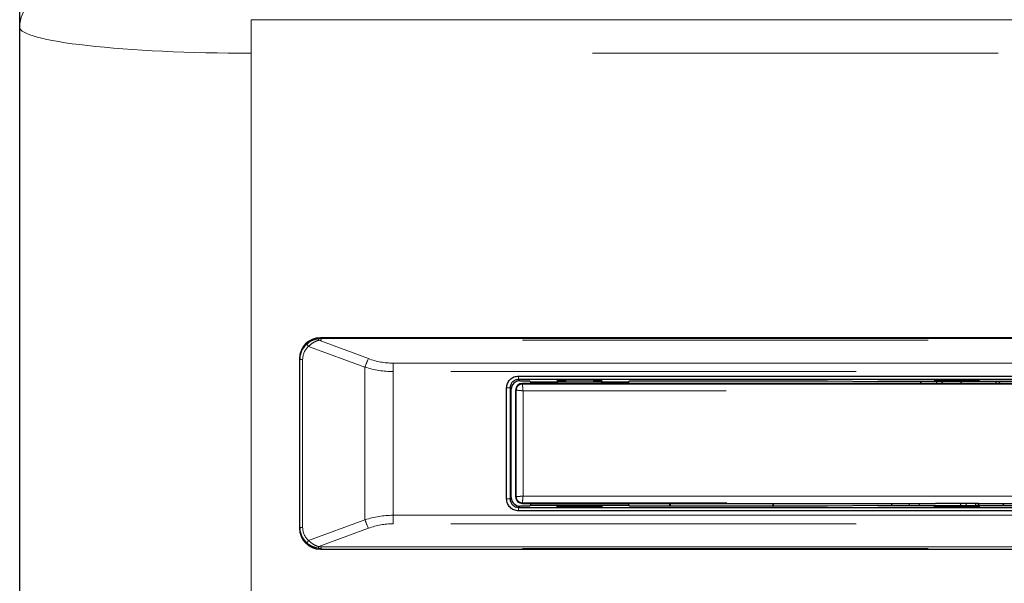
# Model space of a CAD drawing. Units: inches. Extents: x 0.3 to 10.6, y 0.2 to 8.2.
# Drawn here: x 0.9 to 1.2, y 3.9 to 4.1 of the extents above; entities that cross this region are included whole.
import ezdxf

# ---------------------------------------------------------------- set-up
doc = ezdxf.new("R2010")
doc.units = ezdxf.units.IN
doc.header["$MEASUREMENT"] = 0
doc.linetypes.add('PHANTOM', pattern=[0.49999999999999994, 0.25, -0.05, 0.05, -0.05, 0.05, -0.05])

msp = doc.modelspace()

# ---------------------------------------------------------------- linework, layer by layer
at = {"color": 7, "linetype": 'Continuous', "lineweight": 25}
for p, q in [((0.9499633033657285, 4.050532139912984), (0.9499633033657285, 4.09238666310431)), ((0.9499633033657285, 3.898777425175286), (0.9499633033657285, 4.050532139912984)), ((1.524134927211656, 3.97398572677359), (1.024125012853134, 3.97398572677359)), ((1.018921636699062, 3.968782350619517), (1.018921636699062, 3.927105769594328)), ((1.072957331486982, 3.964547852314658), (1.475302608577808, 3.964547852314658)), ((1.475302608577808, 3.963699714683912), (1.072957331486982, 3.963699714683912)), ((1.073269809656973, 3.963387236513921), (1.075686793625397, 3.963387236513921)), ((1.082663033903033, 3.96273572677359), (1.073921636699062, 3.96273572677359)), ((1.075686793625397, 3.963387236513921), (1.07591225488072, 3.963161775258598)), ((1.07591225488072, 3.963161775258598), (1.10009768518407, 3.963161775258598)), ((1.07591225488072, 3.963161775258598), (1.07591225488072, 3.96273572677359)), ((1.093506243461268, 3.963569060106923), (1.082503696603523, 3.963569060106923)), ((1.082503696603523, 3.963569060106923), (1.082508481576171, 3.963294929207491)), ((1.082663033903033, 3.96273572677359), (1.093346906161758, 3.96273572677359)), ((1.083341941772218, 3.963280389965266), (1.083709664959239, 3.963280389965266)), ((1.084547356150361, 3.963537322753009), (1.084543125155286, 3.963294929207491)), ((1.084547910127935, 3.963569060106923), (1.084547356150361, 3.963537322753009)), ((1.091462583914429, 3.963537322753009), (1.084547356150361, 3.963537322753009)), ((1.091462029936856, 3.963569060106923), (1.091462583914429, 3.963537322753009)), ((1.091462583914429, 3.963537322753009), (1.091466814909504, 3.963294929207491)), ((1.092300275105552, 3.963280389965266), (1.092667998292572, 3.963280389965266)), ((1.175725533903032, 3.96273572677359), (1.093346906161758, 3.96273572677359)), ((1.093501458488619, 3.963294929207491), (1.093506243461268, 3.963569060106923)), ((1.100323146439393, 3.963387236513921), (1.10009768518407, 3.963161775258598)), ((1.10009768518407, 3.963161775258598), (1.10009768518407, 3.96273572677359)), ((1.100323146439393, 3.963387236513921), (1.149129970032395, 3.963387236513921)), ((1.149129970032395, 3.963387236513921), (1.161544069955252, 3.963205412920919)), ((1.255900803365728, 3.963205412920919), (1.161544069955252, 3.963205412920919)), ((1.172053245767354, 3.96273572677359), (1.172216530878164, 3.963205412920919)), ((1.186568743461268, 3.963569060106923), (1.175566196603523, 3.963569060106923)), ((1.175566196603523, 3.963569060106923), (1.175570981576171, 3.963294929207491)), ((1.186342546299415, 3.962733429948529), (1.175792393765376, 3.962733429948529)), ((1.176098219403134, 3.963205412920919), (1.175858070942733, 3.962490294861732)), ((1.176404441772218, 3.963280389965266), (1.176772164959239, 3.963280389965266)), ((1.177320006282467, 3.962733429948529), (1.177484072564019, 3.963205412920919)), ((1.177609856150361, 3.963537322753009), (1.177605625155286, 3.963294929207491)), ((1.177610410127935, 3.963569060106923), (1.177609856150361, 3.963537322753009)), ((1.184525083914429, 3.963537322753009), (1.177609856150361, 3.963537322753009)), ((1.182011748262039, 3.962733429948529), (1.182169930255797, 3.963205412920919)), ((1.184524529936856, 3.963569060106923), (1.184525083914429, 3.963537322753009)), ((1.184525083914429, 3.963537322753009), (1.184529314909504, 3.963294929207491)), ((1.185362775105552, 3.963280389965266), (1.185730498292572, 3.963280389965266)), ((1.268788033903033, 3.96273572677359), (1.186409406161758, 3.96273572677359)), ((1.186563958488619, 3.963294929207491), (1.186568743461268, 3.963569060106923)), ((1.190676221498002, 3.96273572677359), (1.190833650133848, 3.963205412920919)), ((1.191459978294191, 3.96273572677359), (1.191623263405001, 3.963205412920919)), ((1.07002617782466, 3.93427142156151), (1.07002617782466, 3.961616698652336)), ((1.070874315455406, 3.961616698652336), (1.070874315455406, 3.93427142156151)), ((1.071186793625398, 3.934583899731502), (1.071186793625398, 3.961304220482345)), ((1.072254970032395, 3.961069060106924), (1.072254970032395, 3.934819060106923)), ((1.073921636699062, 3.933152393440256), (1.082663033903033, 3.933152393440256)), ((1.07591225488072, 3.933152393440256), (1.07591225488072, 3.932726344955248)), ((1.082663033903033, 3.933152393440256), (1.093346906161758, 3.933152393440256)), ((1.093346906161758, 3.933152393440256), (1.175725533903032, 3.933152393440256)), ((1.10009768518407, 3.933152393440256), (1.10009768518407, 3.932726344955248)), ((1.110248358658812, 3.932646698139135), (1.110248358658812, 3.933152393440256)), ((1.110364761223784, 3.933152393440256), (1.110364761223784, 3.932471791925045)), ((1.135696766983663, 3.933152393440256), (1.135696766983663, 3.932471791925045)), ((1.135813169548636, 3.932646698139135), (1.135813169548636, 3.933152393440256)), ((1.165107403321268, 3.932682707292928), (1.164952171817272, 3.933152393440256)), ((1.169166205165955, 3.933152393440256), (1.169321436669952, 3.932682707292928)), ((1.171628637658684, 3.933152393440256), (1.171758426337491, 3.932682707292928)), ((1.186342546299415, 3.933154690265317), (1.175792393765376, 3.933154690265317)), ((1.181969256083202, 3.933154690265317), (1.181907128995543, 3.932682707292928)), ((1.183355451263691, 3.933154690265317), (1.183293324176031, 3.932682707292928)), ((1.185661115446037, 3.933154690265317), (1.185598988358378, 3.932682707292928)), ((1.186691169612636, 3.932493896359039), (1.18632172026364, 3.933069987422587)), ((1.186409406161758, 3.933152393440256), (1.268788033903033, 3.933152393440257)), ((1.072957331486982, 3.932188405529935), (1.475302608577808, 3.932188405529935)), ((1.475302608577808, 3.931340267899188), (1.072957331486982, 3.931340267899188)), ((1.075686793625397, 3.932500883699925), (1.073269809656973, 3.932500883699925)), ((1.07591225488072, 3.932726344955248), (1.075686793625397, 3.932500883699925)), ((1.07591225488072, 3.932726344955248), (1.10009768518407, 3.932726344955248)), ((1.082503696603523, 3.932319060106924), (1.082508481576171, 3.932593191006355)), ((1.093506243461268, 3.932319060106924), (1.082503696603523, 3.932319060106924)), ((1.083341941772218, 3.93260773024858), (1.083709664959239, 3.93260773024858)), ((1.084547356150361, 3.932350797460837), (1.084543125155286, 3.932593191006355)), ((1.091462583914429, 3.932350797460837), (1.084547356150361, 3.932350797460837)), ((1.084547910127935, 3.932319060106924), (1.084547356150361, 3.932350797460837)), ((1.091462029936856, 3.932319060106924), (1.091462583914429, 3.932350797460837)), ((1.091462583914429, 3.932350797460837), (1.091466814909504, 3.932593191006355)), ((1.092300275105552, 3.93260773024858), (1.092667998292572, 3.93260773024858)), ((1.093501458488619, 3.932593191006355), (1.093506243461268, 3.932319060106924)), ((1.10009768518407, 3.932726344955248), (1.100323146439393, 3.932500883699925)), ((1.110306559941298, 3.932500883699925), (1.100323146439393, 3.932500883699925)), ((1.110248358658812, 3.932646698139135), (1.110306559941298, 3.932500883699925)), ((1.110364761223784, 3.932471791925045), (1.110306559941298, 3.932500883699925)), ((1.135696766983663, 3.932471791925045), (1.110364761223784, 3.932471791925045)), ((1.135696766983663, 3.932471791925045), (1.135754968266149, 3.932500883699925)), ((1.135813169548636, 3.932646698139135), (1.135754968266149, 3.932500883699925)), ((1.149129970032395, 3.932500883699925), (1.135754968266149, 3.932500883699925)), ((1.161544069955252, 3.932682707292928), (1.149129970032395, 3.932500883699925)), ((1.161544069955252, 3.932682707292928), (1.255900803365728, 3.932682707292928)), ((1.175566196603523, 3.932319060106924), (1.175570981576171, 3.932593191006355)), ((1.186568743461268, 3.932319060106924), (1.175566196603523, 3.932319060106924)), ((1.176404441772218, 3.93260773024858), (1.176772164959239, 3.93260773024858)), ((1.177609856150361, 3.932350797460837), (1.177605625155286, 3.932593191006355)), ((1.184525083914429, 3.932350797460837), (1.177609856150361, 3.932350797460837)), ((1.177610410127935, 3.932319060106924), (1.177609856150361, 3.932350797460837)), ((1.184524529936856, 3.932319060106924), (1.184525083914429, 3.932350797460837)), ((1.184525083914429, 3.932350797460837), (1.184529314909504, 3.932593191006355)), ((1.185362775105552, 3.93260773024858), (1.185730498292572, 3.93260773024858)), ((1.186563958488619, 3.932593191006355), (1.186568743461268, 3.932319060106924)), ((1.024125012853134, 3.921902393440257), (1.524134927211656, 3.921902393440257))]:
    msp.add_line(p, q, dxfattribs=at)
at = {"color": 8, "linetype": 'PHANTOM', "lineweight": 18}
for p, q in [((1.007046636699062, 4.044114080655598), (1.007046636699062, 4.052376121167047)), ((1.007046636699062, 4.052376121167047), (1.541213303365728, 4.052376121167047)), ((1.007046636699062, 4.044114080655598), (1.007046636699062, 3.898777425175286)), ((1.541213303365728, 4.044114080655598), (1.007046636699062, 4.044114080655598)), ((1.023685939447215, 3.973359814681715), (1.035963645681894, 3.968839669525983)), ((1.024125012853134, 3.97398572677359), (1.024291695814132, 3.973819043812592)), ((1.024291695814132, 3.973819043812592), (1.024291695814132, 3.973403170294607)), ((1.024291695814132, 3.973819043812592), (1.523968244250659, 3.973819043812592)), ((1.523968244250659, 3.973403170294607), (1.024291695814132, 3.973403170294607)), ((1.035097346970153, 3.966756336192649), (1.021205540310175, 3.971870726566407)), ((1.019077116627063, 3.968626870691517), (1.018921636699062, 3.968782350619517)), ((1.019736397069366, 3.968626870691517), (1.019077116627063, 3.968626870691517)), ((1.019077116627063, 3.92726124952233), (1.019077116627063, 3.968626870691517)), ((1.019736397069366, 3.968626870691517), (1.019736397069366, 3.92726124952233)), ((1.042027736664078, 3.96773572677359), (1.042027736664078, 3.965652393440257)), ((1.042027736664078, 3.96773572677359), (1.506232203400712, 3.96773572677359)), ((1.035097346970153, 3.929131784021197), (1.035097346970153, 3.966756336192649)), ((1.042027736664078, 3.965652393440257), (1.042027736664078, 3.93023572677359)), ((1.506232203400712, 3.965652393440257), (1.042027736664078, 3.965652393440257)), ((1.072957331486982, 3.964547852314658), (1.072957331486982, 3.963699714683912)), ((1.072957331486982, 3.963699714683912), (1.073269809656973, 3.963387236513921)), ((1.073921636699062, 3.96273572677359), (1.073921636699062, 3.962586123705849)), ((1.073921636699062, 3.962586123705849), (1.474338303365729, 3.962586123705849)), ((1.083336903016153, 3.963569060106923), (1.083341941772218, 3.963280389965266)), ((1.083709664959239, 3.963280389965266), (1.083714703715304, 3.963569060106923)), ((1.092295236349486, 3.963569060106923), (1.092300275105552, 3.963280389965266)), ((1.092667998292572, 3.963280389965266), (1.092673037048637, 3.963569060106923)), ((1.176399403016153, 3.963569060106923), (1.176404441772218, 3.963280389965266)), ((1.176772164959239, 3.963280389965266), (1.176777203715304, 3.963569060106923)), ((1.185357736349486, 3.963569060106923), (1.185362775105552, 3.963280389965266)), ((1.185730498292572, 3.963280389965266), (1.185735537048638, 3.963569060106923)), ((1.07002617782466, 3.961616698652336), (1.070874315455406, 3.961616698652336)), ((1.071186793625398, 3.961304220482345), (1.070874315455406, 3.961616698652336)), ((1.072404573100136, 3.961069060106924), (1.072254970032395, 3.961069060106924)), ((1.072404573100136, 3.934819060106923), (1.072404573100136, 3.961069060106924)), ((1.474188954139394, 3.960919710880588), (1.074070985925397, 3.960919710880588)), ((1.074070985925397, 3.960919710880588), (1.074070985925397, 3.934968409333258)), ((1.070874315455406, 3.93427142156151), (1.07002617782466, 3.93427142156151)), ((1.070874315455406, 3.93427142156151), (1.071186793625398, 3.934583899731502)), ((1.072254970032395, 3.934819060106923), (1.072404573100136, 3.934819060106923)), ((1.474338303365729, 3.933301996507998), (1.073921636699062, 3.933301996507998)), ((1.073921636699062, 3.933301996507998), (1.073921636699062, 3.933152393440256)), ((1.074070985925397, 3.934968409333258), (1.474188954139394, 3.934968409333258)), ((1.073269809656973, 3.932500883699925), (1.072957331486982, 3.932188405529935)), ((1.072957331486982, 3.932188405529935), (1.072957331486982, 3.931340267899188)), ((1.083341941772218, 3.93260773024858), (1.083336903016153, 3.932319060106924)), ((1.083714703715304, 3.932319060106924), (1.083709664959239, 3.93260773024858)), ((1.092300275105552, 3.93260773024858), (1.092295236349486, 3.932319060106924)), ((1.092673037048637, 3.932319060106924), (1.092667998292572, 3.93260773024858)), ((1.176404441772218, 3.93260773024858), (1.176399403016153, 3.932319060106924)), ((1.176777203715304, 3.932319060106924), (1.176772164959239, 3.93260773024858)), ((1.185362775105552, 3.93260773024858), (1.185357736349486, 3.932319060106924)), ((1.185735537048638, 3.932319060106924), (1.185730498292572, 3.93260773024858)), ((1.021205540310177, 3.924017393647441), (1.035097346970153, 3.929131784021197)), ((1.042027736664078, 3.93023572677359), (1.506232203400712, 3.93023572677359)), ((1.042027736664078, 3.93023572677359), (1.042027736664078, 3.928152393440257)), ((1.018921636699062, 3.927105769594328), (1.019077116627063, 3.92726124952233)), ((1.019736397069366, 3.92726124952233), (1.019077116627063, 3.92726124952233)), ((1.035963645681894, 3.927048450687864), (1.023685939447215, 3.922528305532132)), ((1.506232203400712, 3.928152393440257), (1.042027736664078, 3.928152393440257)), ((1.024291695814132, 3.922069076401255), (1.024125012853134, 3.921902393440257)), ((1.024291695814132, 3.92248494991924), (1.523968244250659, 3.92248494991924)), ((1.024291695814132, 3.92248494991924), (1.024291695814132, 3.922069076401255)), ((1.523968244250659, 3.922069076401255), (1.024291695814132, 3.922069076401255))]:
    msp.add_line(p, q, dxfattribs=at)
at = {"color": 7, "linetype": 'Continuous', "lineweight": 25, "flags": 128}
msp.add_lwpolyline([(1.192606191948725, 3.932682707292928), (1.192507808338993, 3.932863529625656), (1.192354248407906, 3.933152393440256)], dxfattribs=at)
at = {"color": 8, "linetype": 'PHANTOM', "lineweight": 18}
for centre, radius, start, end in [((0.9582611427681128, 4.050496339706304), 0.008297916630249326, 89.75491936905838, 179.7528045648895), ((1.022136515176972, 3.97287082270964), 0.00136634786870588, 196.1596005643306, 227.0499853795693), ((1.022483227422418, 3.973239500052076), 0.001208714947659516, 5.712641465379394, 25.89815737339062), ((1.053552956174555, 3.960303842659709), 0.01955106605528808, 154.1134009778006, 160.7292322434153), ((1.053552956174712, 3.935584277554203), 0.01955106605545781, 199.2707677566143, 205.8865990221715), ((1.022136515176936, 3.923017297504238), 0.001366347868658064, 132.9500146201357, 163.8403994366015), ((1.022483227422417, 3.922648620161772), 0.001208714947661102, 334.1018426265999, 354.2873585345858)]:
    msp.add_arc(centre, radius, start, end, dxfattribs=at)
at = {"color": 7, "linetype": 'Continuous', "lineweight": 25}
for centre, radius, start, end in [((1.073921636699062, 3.961069060106924), 0.001666666666666705, 90, 180), ((1.073921636699062, 3.934819060106923), 0.001666666666666927, 180, 270.0000000000008)]:
    msp.add_arc(centre, radius, start, end, dxfattribs=at)
at = {"color": 8, "linetype": 'PHANTOM', "lineweight": 18}
for centre, major_axis, ratio, start_param, end_param in [((1.007046636699062, 4.050532139912984), (0.05708333333333337, 0), 0.11243315487391, 3.141592653589792, 4.712388980384691), ((1.024329846021223, 3.968577517451429), (0.004777929148178206, -0.002208752359363686), 0.9880371606377224, 2.729968917478937, 3.569745897673706), ((1.024413271002504, 3.968494092470148), (-0.002147701527716706, 0.004901280191643488), 0.9691666397860083, 5.881882343685847, 6.020924921201242), ((1.024413271002504, 3.968910759136814), (-0.001831498796976084, 0.004131523292013829), 0.9632349355635722, 5.879621211104776, 6.018663788620166), ((1.024156586278875, 3.968577517451429), (0.004007018547658836, -0.001893397907987371), 0.9855183052558177, 2.737630236599756, 3.577407216794337), ((1.042027736664078, 4.018253875327682), (0, 0.05051814855409198), 0.5773502691896268, 2.932153143350478, 3.141592653589793), ((1.042027736664078, 4.016170541994348), (0, 0.05051814855409198), 0.6598288790738637, 2.932153143350474, 3.141592653589793), ((1.042027736664078, 3.879717578219498), (0, 0.05051814855409198), 0.6598288790738637, 0, 0.2094395102393173), ((1.024329846021223, 3.927310602762418), (0.004777929148178206, 0.00220875235936413), 0.9880371606377819, 2.71343940950584, 3.553216389701501), ((1.024156586278875, 3.927310602762418), (0.004007018547658836, 0.001893397907987815), 0.9855183052557278, 2.705778090385136, 3.545555070579885), ((1.042027736664078, 3.877634244886165), (0, 0.05051814855409198), 0.5773502691896268, 0, 0.2094395102393168), ((1.024413271002504, 3.927394027743699), (0.002147701527716485, 0.004901280191643489), 0.9691666397860242, 3.403853039568109, 3.542895617083514), ((1.024413271002504, 3.926977361077032), (0.001831498796976083, 0.004131523292014272), 0.963234935563446, 3.406114172149234, 3.545156749664639)]:
    msp.add_ellipse(centre, major_axis=major_axis, ratio=ratio, start_param=start_param, end_param=end_param, dxfattribs=at)
at = {"color": 7, "linetype": 'Continuous', "lineweight": 25}
for centre, major_axis, ratio, start_param, end_param in [((1.024134931934287, 3.968772431538364), (-0.003689861671400508, 0.003689861671400508), 0.9980991556472814, 5.498738469833198, 7.067632144525987), ((1.073270444308822, 3.961303585830497), (0.001473587894103456, -0.0014735878941039), 0.9996954598815992, 2.356346783439865, 3.926838523740037), ((1.083341941772218, 3.963294933637298), (0.0008334602347086495, 0), 0.01744974916075622, 3.141897240104817, 4.71238898038469), ((1.083709664959239, 3.963294933637298), (0.0008334602347086495, 0), 0.01744974916075622, 4.712388980384423, 6.28288072066617), ((1.092300275105552, 3.963294933637298), (0.0008334602347084273, 0), 0.01744974916076087, 3.141897240104817, 4.71238898038469), ((1.092667998292572, 3.963294933637298), (0.0008334602347086495, 0), 0.01744974916075622, 4.71238898038469, 6.28288072066617), ((1.176404441772218, 3.963294933637298), (0.0008334602347086495, 0), 0.01744974916075622, 3.141897240104817, 4.71238898038469), ((1.176560522553549, 3.962569034718916), (0.000899477129819193, -0.0001554375025825117), 0.06694054906577407, 2.605826921601792, 2.772023257517295), ((1.176772164959239, 3.963294933637298), (0.0008334602347086495, 0), 0.01744974916075622, 4.71238898038469, 6.28288072066617), ((1.185362775105552, 3.963294933637298), (0.0008334602347086495, 0), 0.01744974916075622, 3.141897240104817, 4.71238898038469), ((1.185730498292572, 3.963294933637298), (0.0008334602347086495, 0), 0.01744974916075622, 4.71238898038469, 6.28288072066617), ((1.185574417511242, 3.962569034718916), (0.000899477129819193, 0.0001554375025825117), 0.0669405490658155, 0.3695693960729553, 0.5357657319877295), ((1.073270444308822, 3.93458453438335), (0.001473587894103456, 0.001473587894103012), 0.9996954598820512, 2.356346783439878, 3.926838523739811), ((1.176560522553549, 3.933319085494931), (0.000899477129819193, 0.0001554375025825117), 0.0669405490653361, 3.511162049677977, 3.677358385580821), ((1.185574417511242, 3.933319085494931), (0.000899477129819193, -0.0001554375025825117), 0.06694054906529467, 5.747419575188593, 5.913615911090901), ((1.083341941772218, 3.932593186576549), (0.0008334602347086495, 0), 0.01744974916075622, 1.570796326794897, 3.141288067106109), ((1.083709664959239, 3.932593186576549), (0.0008334602347086495, 0), 0.01744974916075622, 0.0003045864836940435, 1.570796326794897), ((1.092300275105552, 3.932593186576549), (0.0008334602347084273, 0), 0.01744974916076087, 1.570796326794897, 3.141288067106109), ((1.092667998292572, 3.932593186576549), (0.0008334602347086495, 0), 0.01744974916075622, 0.0003045864836939624, 1.570796326794897), ((1.176404441772218, 3.932593186576549), (0.0008334602347086495, 0), 0.01744974916075622, 1.570796326794897, 3.141288067106109), ((1.176772164959239, 3.932593186576549), (0.0008334602347086495, 0), 0.01744974916075622, 0.0003045864836939624, 1.570796326794897), ((1.185362775105552, 3.932593186576549), (0.0008334602347086495, 0), 0.01744974916075622, 1.570796326794897, 3.141288067106109), ((1.185730498292572, 3.932593186576549), (0.0008334602347086495, 0), 0.01744974916075622, 0.0003045864836939624, 1.570796326794897), ((1.024134931934287, 3.927115688675482), (-0.003689861671400508, -0.003689861671400063), 0.9980991556473113, 5.498738469833359, 7.067632144526033)]:
    msp.add_ellipse(centre, major_axis=major_axis, ratio=ratio, start_param=start_param, end_param=end_param, dxfattribs=at)
at = {"color": 8, "linetype": 'PHANTOM', "lineweight": 18}
for points, knots in [([(1.020824151487851, 3.972490549063703), (1.021241175101952, 3.972807106546274), (1.022065345452117, 3.973432724095102), (1.023072841995268, 3.973656758934615), (1.023570553334989, 3.973767433934819)], [0, 0, 0, 0, 0.5059920124741709, 1, 1, 1, 1]), ([(1.023685939447215, 3.973359814681715), (1.023238442551899, 3.973209552994877), (1.022308232455432, 3.972897204597219), (1.021582265682471, 3.972221414036137), (1.021205540310175, 3.971870726566407)], [0, 0, 0, 0, 0.4810707785428359, 1, 1, 1, 1]), ([(1.072404573100136, 3.961069060106924), (1.072427422877281, 3.961267827592902), (1.072473119602089, 3.961665337951537), (1.072823932729954, 3.962166744750684), (1.073325340300521, 3.962517572392216), (1.073722861292796, 3.962563272125241), (1.073921636699062, 3.962586123705849)], [0, 0, 0, 0, 0.2500122047672316, 0.4999934505923861, 0.7499779711638823, 1, 1, 1, 1]), ([(1.074070985925397, 3.960919710880588), (1.074059115689502, 3.961053436712942), (1.074036903582377, 3.961303670367939), (1.074000825854676, 3.961711481392284), (1.073961329387679, 3.962139104293801), (1.073929336628275, 3.96250414102912), (1.0739241545168, 3.962559315999962), (1.073921636699062, 3.962586123705849)], [0, 0, 0, 0, 0.1556160620864507, 0.2911956149895453, 0.5014431297670099, 0.7577675938802133, 1, 1, 1, 1]), ([(1.074070985925397, 3.960919710880588), (1.073937273219886, 3.960931579943122), (1.073687057110612, 3.960953790477541), (1.073279242387034, 3.960989867828023), (1.072851611640358, 3.961029365573412), (1.072486560926588, 3.961061361430892), (1.072431383439941, 3.961066542609761), (1.072404573100136, 3.961069060106924)], [0, 0, 0, 0, 0.155600878334967, 0.2911753690700124, 0.5014430428524629, 0.7577547973674336, 1, 1, 1, 1]), ([(1.074070985925397, 3.934968409333258), (1.073937260092586, 3.934956539097339), (1.073687026436976, 3.934934326990192), (1.073279215412758, 3.934898249262506), (1.072851592511988, 3.934858752795505), (1.072486555776946, 3.934826760036137), (1.072431380806065, 3.934821577924664), (1.072404573100136, 3.934819060106923)], [0, 0, 0, 0, 0.1556160626136954, 0.2911956156924843, 0.5014431297689272, 0.7577675936694535, 0.9999999999999999, 0.9999999999999999, 0.9999999999999999, 0.9999999999999999]), ([(1.073921636699062, 3.933301996507998), (1.073722861292724, 3.933324848088622), (1.07332534030035, 3.933370547821675), (1.072823932729777, 3.93372137546334), (1.072473119602044, 3.93422278226248), (1.072427422877264, 3.934620292621017), (1.072404573100136, 3.934819060106923)], [0, 0, 0, 0, 0.2500220289261148, 0.5000065495276595, 0.7499877953227778, 1, 1, 1, 1]), ([(1.073921636699062, 3.933301996507998), (1.073924154196215, 3.93332880684783), (1.073929335375062, 3.933383984334502), (1.073961331232614, 3.933749035048585), (1.074000828978027, 3.934176665795634), (1.074036906328507, 3.934584480519313), (1.074059116862891, 3.934834696628107), (1.074070985925397, 3.934968409333258)], [0, 0, 0, 0, 0.2422452027616742, 0.498556957149608, 0.7088246314834948, 0.8443991220801605, 1, 1, 1, 1]), ([(1.023570553334989, 3.922120686279027), (1.022905671331986, 3.922287099103663), (1.02189887118306, 3.922539090368082), (1.021096607320162, 3.923179934777568), (1.020824151487855, 3.92339757115014)], [0, 0, 0, 0, 0.6603912441929433, 0.9999999999999999, 0.9999999999999999, 0.9999999999999999, 0.9999999999999999]), ([(1.021205540310177, 3.924017393647441), (1.021454123807485, 3.923781323763683), (1.022076300335644, 3.923190467402461), (1.022963144233418, 3.922722637834265), (1.023571070305713, 3.922559189500767), (1.023685939447215, 3.922528305532132)], [0, 0, 0, 0, 0.3505057446631614, 0.8772764470534606, 1, 1, 1, 1])]:
    msp.add_open_spline(points, degree=3, knots=knots, dxfattribs=at)
at = {"color": 7, "linetype": 'Continuous', "lineweight": 25}
for points, knots in [([(1.07002617782466, 3.961616698652336), (1.070070228931301, 3.96200081039678), (1.070158327514517, 3.962769002232627), (1.07083612120354, 3.963737908935778), (1.071805027906691, 3.964415702624801), (1.072573219742538, 3.964503801208016), (1.072957331486982, 3.964547852314658)], [0, 0, 0, 0, 0.2500103011510779, 0.4999999999999895, 0.7499896988489025, 1, 1, 1, 1]), ([(1.072957331486982, 3.963699714683912), (1.072684338482964, 3.963668443138102), (1.072138397013763, 3.963605905148435), (1.071449779208171, 3.963124250931148), (1.070968124990883, 3.962435633125556), (1.070905587001217, 3.961889691656355), (1.070874315455406, 3.961616698652336)], [0, 0, 0, 0, 0.2500203954252304, 0.5000000000000109, 0.7499796045748381, 1, 1, 1, 1]), ([(1.072957331486982, 3.931340267899188), (1.072573219742538, 3.931384319005829), (1.071805027906691, 3.931472417589045), (1.07083612120354, 3.932150211278068), (1.070158327514517, 3.933119117981219), (1.070070228931301, 3.933887309817067), (1.07002617782466, 3.93427142156151)], [0, 0, 0, 0, 0.2500103011511021, 0.5000000000000109, 0.7499896988489224, 1, 1, 1, 1]), ([(1.070874315455406, 3.93427142156151), (1.070905587001217, 3.933998428557492), (1.070968124990883, 3.933452487088291), (1.071449779208171, 3.932763869282699), (1.072138397013763, 3.932282215065411), (1.072684338482964, 3.932219677075745), (1.072957331486982, 3.932188405529935)], [0, 0, 0, 0, 0.250020395425217, 0.4999999999999901, 0.7499796045747982, 1, 1, 1, 1])]:
    msp.add_open_spline(points, degree=3, knots=knots, dxfattribs=at)

doc.saveas('drawing.dxf')
